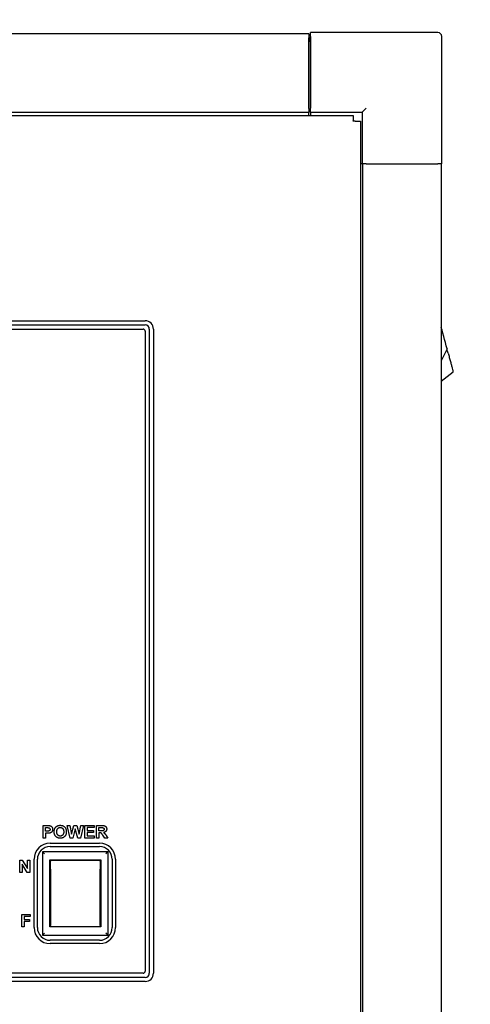
# Model space of a CAD drawing. Units: inches. Extents: x 22 to 260, y 16 to 166.
# Drawn here: x 57 to 64, y 94 to 109 of the extents above; entities that cross this region are included whole.
import ezdxf

# ---------------------------------------------------------------- set-up
doc = ezdxf.new("R2010")
doc.units = ezdxf.units.IN
doc.header["$LTSCALE"] = 16
doc.header["$MEASUREMENT"] = 0
doc.layers.add('Dimensions(ANSI)', color=7, linetype='Continuous', lineweight=18)
doc.layers.add('Visible Edges(ANSI)', color=7, linetype='Continuous', lineweight=25)
doc.styles.add('MESTEK', font='arial.ttf')
doc.dimstyles.new('MESTEK FRACTIONS', dxfattribs={"dimscale": 16, "dimtxt": 0.08, "dimasz": 0.098425, "dimexe": 0.063, "dimexo": 0.0625, "dimgap": 0.031496, "dimtad": 0, "dimtih": 1, "dimtoh": 1, "dimdec": 5, "dimrnd": 1e-08, "dimzin": 1, "dimdsep": 46, "dimlunit": 5, "dimtxsty": 'MESTEK', "dimcen": 0.09, "dimdle": 0.393701, "dimclrd": 7, "dimclre": 7, "dimclrt": 7, "dimadec": 0, "dimazin": 0, "dimtfac": 1, "dimtofl": 0, "dimtmove": 0, "dimatfit": 3, "dimfxl": 0, "dimfrac": 2, "dimtolj": 1, "dimtzin": 0, "dimlwd": 15, "dimlwe": 15, "dimarcsym": 0})

# ---------------------------------------------------------------- blocks, each defined once
blk = doc.blocks.new('*D24')
at = {"layer": 'Defpoints', "color": 0, "linetype": 'Continuous'}
for p in [(63.721, 113.149), (34.596, 108.309), (63.721, 108.309)]:
    blk.add_point(p, dxfattribs=at)
at = {"layer": 'Dimensions(ANSI)', "color": 7, "linetype": 'Continuous', "lineweight": 15}
for p, q in [((34.596, 109.309), (34.596, 114.157)), ((63.721, 109.309), (63.721, 114.157)), ((36.171, 113.149), (44.575, 113.149)), ((62.146, 113.149), (52.563, 113.149))]:
    blk.add_line(p, q, dxfattribs=at)
at = {"layer": 'Dimensions(ANSI)', "color": 7, "linetype": 'Continuous'}
for points in [[(36.171, 113.412), (36.171, 112.887), (34.596, 113.149)], [(62.146, 113.412), (62.146, 112.887), (63.721, 113.149)]]:
    blk.add_solid(points, dxfattribs=at)
at = {"layer": 'Dimensions(ANSI)', "color": 7, "linetype": 'Continuous', "lineweight": 18, "insert": (48.569, 113.149), "char_height": 1.28, "attachment_point": 5, "style": 'MESTEK'}
blk.add_mtext('\\A1;29 1/8{\\P(740mm)}', dxfattribs=at)
blk = doc.blocks.new('*D25')
at = {"layer": 'Defpoints', "color": 0, "linetype": 'Continuous'}
for p in [(63.662, 108.368), (63.471, 39.445), (69.77, 39.445)]:
    blk.add_point(p, dxfattribs=at)
at = {"layer": 'Dimensions(ANSI)', "color": 7, "linetype": 'Continuous', "lineweight": 15}
for p, q in [((64.662, 108.368), (70.778, 108.368)), ((69.77, 106.793), (69.77, 76.319)), ((69.77, 41.02), (69.77, 71.494)), ((64.471, 39.445), (70.778, 39.445))]:
    blk.add_line(p, q, dxfattribs=at)
at = {"layer": 'Dimensions(ANSI)', "color": 7, "linetype": 'Continuous'}
for points in [[(69.507, 106.793), (70.032, 106.793), (69.77, 108.368)], [(69.507, 41.02), (70.032, 41.02), (69.77, 39.445)]]:
    blk.add_solid(points, dxfattribs=at)
at = {"layer": 'Dimensions(ANSI)', "color": 7, "linetype": 'Continuous', "lineweight": 18, "insert": (69.77, 73.906), "char_height": 1.28, "attachment_point": 5, "style": 'MESTEK'}
blk.add_mtext('\\A1; 69"\\P(1753mm)', dxfattribs=at)

msp = doc.modelspace()

# ---------------------------------------------------------------- linework, layer by layer
at = {"layer": 'Visible Edges(ANSI)', "color": 7}
for p, q in [((61.7207012, 108.347866), (36.5957012, 108.347866)), ((61.7207012, 108.347866), (61.7207012, 108.2888109)), ((61.7407012, 108.2888109), (61.7207012, 108.2888109)), ((61.7207012, 107.2258187), (61.7207012, 108.2888109)), ((61.7407012, 108.2268109), (61.7407012, 108.2888109)), ((61.7457012, 108.3088109), (61.7457012, 108.3678109)), ((63.6617012, 108.3678109), (61.7457012, 108.3678109)), ((61.7457012, 108.3088109), (61.7457012, 107.2308109)), ((63.7207012, 106.3928109), (63.7207012, 108.3088109)), ((61.7407012, 108.2268109), (61.7407012, 107.2108109)), ((61.7207012, 107.2258187), (61.7207012, 107.1667636)), ((61.7457012, 107.1718109), (61.7457012, 107.2308109)), ((62.5247012, 107.1718109), (62.5837012, 107.2308109)), ((35.972603, 107.1186255), (62.3880004, 107.1186255)), ((61.7207012, 107.1667636), (36.5957012, 107.1667636)), ((61.7407012, 107.2108109), (61.7207012, 107.2108109)), ((61.7207012, 107.1186255), (61.7207012, 107.1667636)), ((61.7457012, 107.1718109), (62.5247012, 107.1718109)), ((61.7457012, 107.1718109), (61.7457012, 107.1186255)), ((62.3880004, 107.1186255), (62.3880004, 107.0376255)), ((62.5247012, 107.1718109), (62.5247012, 106.3928109)), ((62.3880004, 107.03311), (62.3880004, 107.0376255)), ((62.419774, 107.03311), (62.3880004, 107.03311)), ((62.419774, 107.03311), (62.500774, 107.03311)), ((62.500774, 107.03311), (62.500774, 91.2525117)), ((62.5247012, 106.3928109), (62.500774, 106.3928109)), ((62.5837012, 106.3928109), (62.5247012, 106.3928109)), ((62.5305989, 106.3928109), (62.5305989, 91.8928109)), ((62.5837012, 106.3928109), (63.6617012, 106.3928109)), ((63.7207012, 106.3928109), (63.6617012, 106.3928109)), ((63.7117012, 106.3928109), (63.7117012, 91.8928109)), ((48.5755004, 104.03311), (59.2630004, 104.03311)), ((48.5755004, 103.97061), (59.2630004, 103.97061)), ((48.6070004, 103.90811), (59.2315004, 103.90811)), ((59.2630004, 103.87661), (59.2630004, 94.25211)), ((59.3255004, 103.90811), (59.3255004, 94.22061)), ((59.3880004, 103.90811), (59.3880004, 94.22061)), ((63.7177311, 103.9151304), (63.7117012, 103.9376341)), ((63.72403, 103.8916224), (63.7177311, 103.9151304)), ((63.736628, 103.8446064), (63.72403, 103.8916224)), ((63.7492259, 103.7975904), (63.736628, 103.8446064)), ((63.7618238, 103.7505744), (63.7492259, 103.7975904)), ((63.7744217, 103.7035584), (63.7618238, 103.7505744)), ((63.7870196, 103.6565424), (63.7744217, 103.7035584)), ((63.7996175, 103.6095263), (63.7117012, 103.432307)), ((63.7996175, 103.6095263), (63.7870196, 103.6565424)), ((63.7117012, 103.1247362), (63.892344, 103.2634663)), ((57.7281303, 96.4415612), (57.7890297, 96.4415612)), ((57.7281303, 96.2535612), (57.7281303, 96.4415612)), ((57.7661028, 96.4097502), (57.7844443, 96.4097502)), ((57.7661028, 96.356302), (57.7661028, 96.4097502)), ((58.0893711, 96.4415612), (58.1283467, 96.4415612)), ((58.1339351, 96.2535612), (58.0893711, 96.4415612)), ((58.1283467, 96.4415612), (58.1565754, 96.3124545)), ((58.1565754, 96.3124545), (58.1908223, 96.4415612)), ((58.1908223, 96.4415612), (58.2359595, 96.4415612)), ((58.2359595, 96.4415612), (58.2690601, 96.3103051)), ((58.2690601, 96.3103051), (58.297862, 96.4415612)), ((58.3361211, 96.4415612), (58.2904107, 96.2535612)), ((58.297862, 96.4415612), (58.3361211, 96.4415612)), ((58.3556089, 96.4415612), (58.4950327, 96.4415612)), ((58.3556089, 96.2535612), (58.3556089, 96.4415612)), ((58.4950327, 96.4097502), (58.3935815, 96.4097502)), ((58.3935815, 96.4097502), (58.3935815, 96.368052)), ((58.4950327, 96.4415612), (58.4950327, 96.4097502)), ((58.5308559, 96.4415612), (58.6108132, 96.4415612)), ((58.5308559, 96.2535612), (58.5308559, 96.4415612)), ((58.5688284, 96.3620337), (58.5688284, 96.4097502)), ((58.5688284, 96.4097502), (58.59849, 96.4097502)), ((57.7661028, 96.2535612), (57.7281303, 96.2535612)), ((57.7868803, 96.356302), (57.7661028, 96.356302)), ((57.7908925, 96.3244911), (57.7661028, 96.3244911)), ((57.7661028, 96.3244911), (57.7661028, 96.2535612)), ((58.1753467, 96.2535612), (58.1339351, 96.2535612)), ((58.2127461, 96.3941313), (58.1753467, 96.2535612)), ((58.2500022, 96.2535612), (58.2127461, 96.3941313)), ((58.2904107, 96.2535612), (58.2500022, 96.2535612)), ((58.498615, 96.2535612), (58.3556089, 96.2535612)), ((58.3935815, 96.368052), (58.4880114, 96.368052)), ((58.4880114, 96.3362411), (58.3935815, 96.3362411)), ((58.3935815, 96.3362411), (58.3935815, 96.2853722)), ((58.3935815, 96.2853722), (58.498615, 96.2853722)), ((58.4880114, 96.368052), (58.4880114, 96.3362411)), ((58.498615, 96.2853722), (58.498615, 96.2535612)), ((58.5688284, 96.2535612), (58.5308559, 96.2535612)), ((58.5969138, 96.3620337), (58.5688284, 96.3620337)), ((58.5765662, 96.3320856), (58.5688284, 96.3320856)), ((58.5688284, 96.3320856), (58.5688284, 96.2535612)), ((58.6546607, 96.2535612), (58.6272918, 96.2945429)), ((58.7000845, 96.2535612), (58.6546607, 96.2535612)), ((58.6771577, 96.2902441), (58.7000845, 96.2535612)), ((57.8355004, 96.17561), (58.5755004, 96.17561)), ((57.8355004, 96.12561), (58.5755004, 96.12561)), ((57.7205004, 96.04811), (57.7517504, 96.01686)), ((57.7205004, 96.04811), (57.7205004, 94.79311)), ((58.7055004, 96.04811), (57.7205004, 96.04811)), ((58.7055004, 96.04811), (58.6742504, 96.01686)), ((58.7055004, 94.79311), (58.7055004, 96.04811)), ((57.3785853, 95.92261), (57.4154115, 95.92261)), ((57.3785853, 95.73461), (57.3785853, 95.92261)), ((57.4897804, 95.73461), (57.413692, 95.857985)), ((57.413692, 95.857985), (57.413692, 95.73461)), ((57.4154115, 95.92261), (57.4926462, 95.7965124)), ((57.4926462, 95.7965124), (57.4926462, 95.92261)), ((57.4926462, 95.92261), (57.527753, 95.92261)), ((57.527753, 95.92261), (57.527753, 95.73461)), ((57.5930004, 94.90811), (57.5930004, 95.93311)), ((57.6430004, 94.90811), (57.6430004, 95.93311)), ((57.8305004, 94.91811), (57.8305004, 95.92661)), ((57.8305004, 95.92661), (58.5955004, 95.92661)), ((57.8405004, 95.7853062), (57.8405004, 95.90561)), ((57.8555004, 95.92061), (58.5705004, 95.92061)), ((58.5855004, 95.90561), (58.5855004, 95.7853062)), ((58.5955004, 95.92661), (58.5955004, 94.91811)), ((58.7680004, 95.93311), (58.7680004, 94.90811)), ((58.8180004, 95.93311), (58.8180004, 94.90811)), ((57.413692, 95.73461), (57.3785853, 95.73461)), ((57.527753, 95.73461), (57.4897804, 95.73461)), ((57.8405004, 95.7853062), (57.8405004, 94.9482291)), ((58.5855004, 94.9482291), (58.5855004, 95.7853062)), ((57.4075304, 95.1057493), (57.5366371, 95.1057493)), ((57.4075304, 94.9177493), (57.4075304, 95.1057493)), ((57.5366371, 95.0739384), (57.445503, 95.0739384)), ((57.445503, 95.0739384), (57.445503, 95.0295176)), ((57.5366371, 95.1057493), (57.5366371, 95.0739384)), ((57.445503, 95.0295176), (57.5241706, 95.0295176)), ((57.5241706, 94.9977067), (57.445503, 94.9977067)), ((57.445503, 94.9977067), (57.445503, 94.9177493)), ((57.5241706, 95.0295176), (57.5241706, 94.9977067)), ((57.8405004, 94.93561), (57.8405004, 94.9482291)), ((57.8555004, 94.92061), (58.5705004, 94.92061)), ((58.5855004, 94.9482291), (58.5855004, 94.93561)), ((57.445503, 94.9177493), (57.4075304, 94.9177493)), ((57.7205004, 94.79311), (57.7517504, 94.82436)), ((57.7205004, 94.79311), (58.7055004, 94.79311)), ((58.5955004, 94.91811), (57.8305004, 94.91811)), ((58.7055004, 94.79311), (58.6742504, 94.82436)), ((58.5755004, 94.71561), (57.8355004, 94.71561)), ((58.5755004, 94.66561), (57.8355004, 94.66561)), ((59.2315004, 94.22061), (48.6070004, 94.22061)), ((59.2630004, 94.15811), (48.5755004, 94.15811)), ((59.2630004, 94.09561), (48.5755004, 94.09561))]:
    msp.add_line(p, q, dxfattribs=at)
for centre, radius, start, end in [((63.6617012, 108.3088109), 0.059, 0, 90), ((59.2630004, 103.90811), 0.125, 0, 90), ((59.2630004, 103.90811), 0.0625, 0, 90), ((59.2315004, 103.87661), 0.0315, 0, 90), ((57.8355004, 95.93311), 0.2425, 90, 180), ((57.8355004, 95.93311), 0.1925, 90, 180), ((58.5755004, 95.93311), 0.2425, 0, 90), ((58.5755004, 95.93311), 0.1925, 0, 90), ((57.8555004, 95.90561), 0.015, 90, 180), ((58.5705004, 95.90561), 0.015, 0, 90), ((57.8555004, 94.93561), 0.015, 180, 270), ((58.5705004, 94.93561), 0.015, 270, 0), ((57.8355004, 94.90811), 0.2425, 180, 270), ((57.8355004, 94.90811), 0.1925, 180, 270), ((58.5755004, 94.90811), 0.1925, 270, 0), ((58.5755004, 94.90811), 0.2425, 270, 0), ((59.2315004, 94.25211), 0.0315, 270, 0), ((59.2630004, 94.22061), 0.0625, 270, 0), ((59.2630004, 94.22061), 0.125, 270, 0)]:
    msp.add_arc(centre, radius, start, end, dxfattribs=at)
for points, degree in [([(63.8164903, 103.5465562), (63.8109289, 103.5673115), (63.8052733, 103.5884186), (63.7996175, 103.6095263)], 3), ([(63.8164903, 103.5465562), (63.8223858, 103.5245538), (63.8281749, 103.5029484), (63.8337496, 103.4821435)], 3), ([(63.8337496, 103.4821435), (63.8395568, 103.4604707), (63.8451307, 103.4396687), (63.8503583, 103.4201589)], 3), ([(63.8503583, 103.4201589), (63.8556973, 103.4002336), (63.8606746, 103.3816582), (63.865185, 103.3648249)], 3), ([(63.865185, 103.3648249), (63.8696955, 103.3479917), (63.8737386, 103.3329024), (63.8772291, 103.3198756)], 3), ([(63.8772291, 103.3198756), (63.8806469, 103.3071205), (63.8835345, 103.2963438), (63.8858335, 103.2877638)], 3), ([(63.8858335, 103.2877638), (63.8880404, 103.2795273), (63.889705, 103.2733152), (63.8907959, 103.2692436)], 3), ([(63.892344, 103.2634663), (63.892344, 103.2634663), (63.8918251, 103.2654028), (63.8907959, 103.2692436)], 3), ([(57.7844443, 96.4097502), (57.8049351, 96.4097502), (57.8116699, 96.4084606)], 2), ([(57.7890297, 96.4415612), (57.8237065, 96.4415612), (57.8341669, 96.4386953)], 2), ([(57.8116699, 96.4084606), (57.8209839, 96.4067411), (57.8330205, 96.3934148), (57.8330205, 96.3830978)], 2), ([(57.8341669, 96.4386953), (57.8503589, 96.4345398), (57.8721394, 96.4061679), (57.8721394, 96.3836709)], 2), ([(57.904237, 96.3945612), (57.9106851, 96.4088904), (57.9328955, 96.4318173), (57.9460784, 96.4372624)], 2), ([(57.9347583, 96.3477045), (57.9347583, 96.3800886), (57.9635601, 96.4123295), (57.9870601, 96.4123295)], 2), ([(57.9460784, 96.4372624), (57.9635601, 96.4447136), (57.9866303, 96.4447136)], 2), ([(57.9866303, 96.4447136), (58.0281851, 96.4447136), (58.078051, 96.3931283), (58.078051, 96.3472746)], 2), ([(57.9870601, 96.4123295), (58.0105601, 96.4123295), (58.0389321, 96.3805185), (58.0389321, 96.3481344)], 2), ([(58.59849, 96.4097502), (58.6215601, 96.4097502), (58.6262888, 96.409177)], 2), ([(58.6108132, 96.4415612), (58.6410479, 96.4415612), (58.6682735, 96.4313874), (58.6847522, 96.4055947), (58.6847522, 96.3888295)], 2), ([(58.6262888, 96.409177), (58.6354595, 96.4076008), (58.6456333, 96.3958508), (58.6456333, 96.3863935)], 2), ([(57.8330205, 96.3830978), (57.8330205, 96.3747868), (57.824423, 96.362177), (57.8093772, 96.356302), (57.7868803, 96.356302)], 2), ([(57.8301547, 96.3272136), (57.8166851, 96.3244911), (57.7908925, 96.3244911)], 2), ([(57.8721394, 96.3836709), (57.8721394, 96.3664758), (57.8595297, 96.3428325), (57.8401851, 96.329363), (57.8301547, 96.3272136)], 2), ([(57.8956394, 96.3464148), (57.8956394, 96.3750734), (57.904237, 96.3945612)], 2), ([(57.9870601, 96.2504087), (57.9452187, 96.2504087), (57.8956394, 96.3015642), (57.8956394, 96.3464148)], 2), ([(57.9870601, 96.2827929), (57.9642766, 96.2827929), (57.9347583, 96.3157502), (57.9347583, 96.3477045)], 2), ([(58.0389321, 96.3481344), (58.0389321, 96.3154636), (58.0098437, 96.2827929), (57.9870601, 96.2827929)], 2), ([(58.078051, 96.3472746), (58.078051, 96.3018508), (58.0284717, 96.2504087), (57.9870601, 96.2504087)], 2), ([(58.6272918, 96.2945429), (58.6125327, 96.3164667), (58.6017857, 96.3279301), (58.5897492, 96.3320856), (58.5765662, 96.3320856)], 2), ([(58.6456333, 96.3863935), (58.6456333, 96.3779392), (58.6378955, 96.3666191), (58.6242827, 96.3620337), (58.5969138, 96.3620337)], 2), ([(58.6847522, 96.3888295), (58.6847522, 96.3677654), (58.6599626, 96.34011), (58.6351729, 96.3365276)], 2), ([(58.6351729, 96.3365276), (58.6474961, 96.329363), (58.6635449, 96.3121679), (58.6771577, 96.2902441)], 2)]:
    msp.add_open_spline(points, degree=degree, dxfattribs=at)

# ---------------------------------------------------------------- dimensions: what is measured, and where the dimension line sits
at = {"layer": 'Dimensions(ANSI)', "color": 7, "linetype": 'Continuous', "lineweight": 18}
for base, p1, p2, angle, text, override, picture, middle in [((63.7207012, 113.1492523), (34.5957012, 108.3088109), (63.7207012, 108.3088109), 180, '<>{\\P(740mm)}', {"dimtih": 0, "dimtoh": 0, "dimdec": 5, "dimtp": 0, "dimtm": 0, "dimtdec": 2, "dimatfit": 1}, '*D24', (48.5687809, 113.1492523)), ((69.7699138, 39.4448109), (63.6617012, 108.3678109), (63.4707012, 39.4448109), 90, ' 69"\\P(1753mm)', {"dimdec": 5, "dimtp": 0, "dimtm": 0, "dimtdec": 2, "dimatfit": 1}, '*D25', (69.7699138, 73.9063109))]:
    dim = msp.add_linear_dim(base=base, p1=p1, p2=p2, angle=angle, text=text, dimstyle='MESTEK FRACTIONS', override=override, dxfattribs=at)
    dim.commit()
    dim.dimension.update_dxf_attribs({"geometry": picture, "text_midpoint": middle, "dimtype": 160})

doc.saveas('drawing.dxf')
